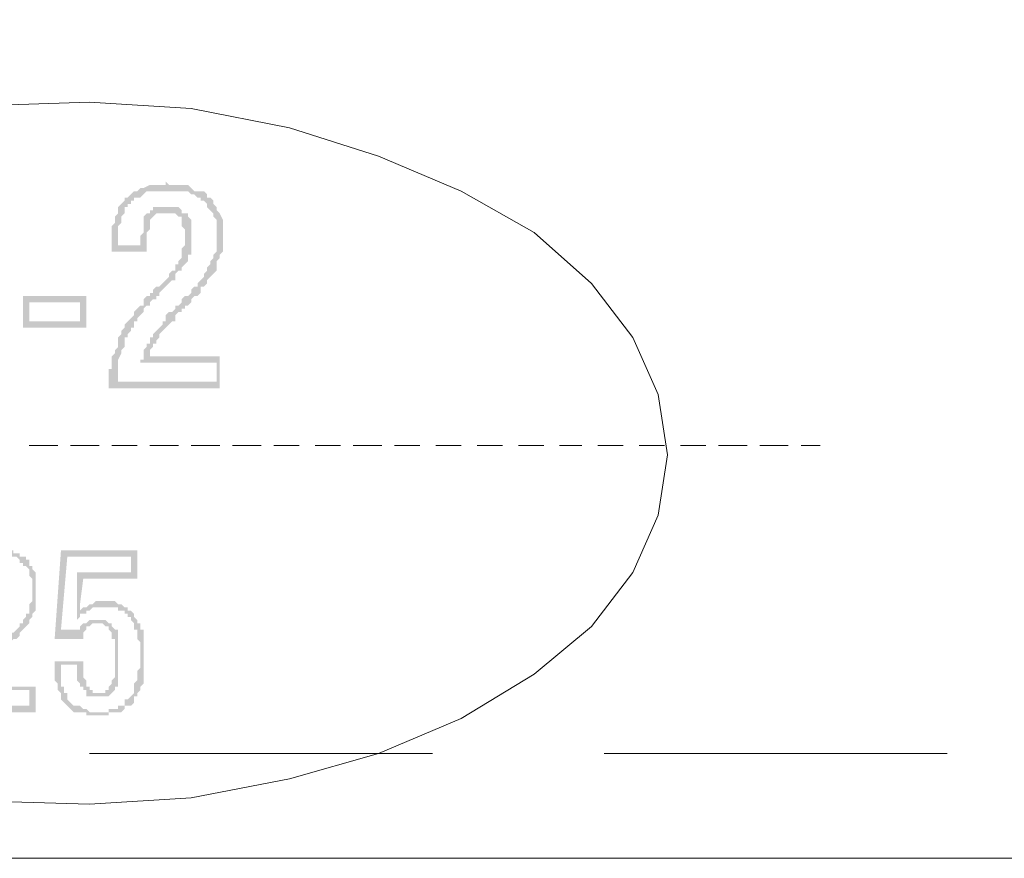
# Model space of a CAD drawing. Units: inches. Extents: x 0 to 433, y 0 to 306.
# Drawn here: x 146 to 155, y 20 to 28 of the extents above; entities that cross this region are included whole.
import ezdxf

# ---------------------------------------------------------------- set-up
doc = ezdxf.new("R2010")
doc.units = ezdxf.units.IN
doc.header["$MEASUREMENT"] = 0
doc.layers.add('H', color=7, linetype='CONTINUOUS', lineweight=100)
doc.layers.add('P', color=250, linetype='CONTINUOUS', lineweight=100)

msp = doc.modelspace()

# ---------------------------------------------------------------- hatches: boundary and pattern name
at = {"layer": 'H', "linetype": 'Continuous', "lineweight": 5}
for points in [[(147.0606, 25.0909), (147.0606, 25.1212), (147.0909, 25.1212), (147.0909, 25.1515), (147.0909, 25.1818), (147.0909, 25.2121), (147.1212, 25.2424), (147.1212, 25.2727), (147.1515, 25.2727), (147.1515, 25.303), (147.1515, 25.3333), (147.1818, 25.3333), (147.1818, 25.3636), (147.2121, 25.3939), (147.2424, 25.4242), (147.2727, 25.4545), (147.2727, 25.4848), (147.303, 25.4848), (147.303, 25.5455), (147.3333, 25.5758), (147.3636, 25.5758), (147.3939, 25.6061), (147.3939, 25.6364), (147.4242, 25.6364), (147.4545, 25.6667), (147.4545, 25.697), (147.4848, 25.7273), (147.5152, 25.7273), (147.5455, 25.7576), (147.5455, 25.7879), (147.5758, 25.8182), (147.6061, 25.8182), (147.6061, 25.8485), (147.6364, 25.8788), (147.6667, 25.9091), (147.6667, 25.9394), (147.697, 25.9697), (147.697, 26), (147.7273, 26.0303), (147.7273, 26.0606), (147.7576, 26.0909), (147.7576, 26.1212), (147.7879, 26.1515), (147.7879, 26.1818), (147.7879, 26.2121), (147.7879, 26.2424), (147.7879, 26.2727), (147.7879, 26.303), (147.7879, 26.3333), (147.7879, 26.3636), (147.7879, 26.3939), (147.7879, 26.4242), (147.7879, 26.4545), (147.7576, 26.4848), (147.7576, 26.5152), (147.7273, 26.5455), (147.697, 26.5758), (147.697, 26.6061), (147.6667, 26.6364), (147.6364, 26.6364), (147.6364, 26.6667), (147.6061, 26.6667), (147.5758, 26.697), (147.5455, 26.697), (147.5152, 26.7273), (147.4848, 26.7273), (147.4545, 26.7273), (147.4242, 26.7273), (147.3939, 26.7273), (147.3636, 26.7273), (147.303, 26.7273), (147.2424, 26.7273), (147.2121, 26.7273), (147.1515, 26.7273), (147.1212, 26.7273), (147.0909, 26.697), (147.0606, 26.6667), (147.0303, 26.6667), (147, 26.6667), (147, 26.6364), (146.9697, 26.6364), (146.9697, 26.6061), (146.9394, 26.6061), (146.9394, 26.5758), (146.9091, 26.5758), (146.9091, 26.5455), (146.9091, 26.5152), (146.8788, 26.4848), (146.8788, 26.4545), (146.8788, 26.4242), (146.8485, 26.3939), (146.8485, 26.3636), (146.8485, 26.3333), (146.8485, 26.303), (146.8485, 26.2727), (146.8485, 26.2424), (146.8485, 26.2121), (147.0606, 26.2121), (147.0606, 26.2424), (147.0606, 26.2727), (147.0606, 26.303), (147.0909, 26.3333), (147.0909, 26.3636), (147.0909, 26.3939), (147.0909, 26.4242), (147.0909, 26.4545), (147.0909, 26.4848), (147.1212, 26.5152), (147.1515, 26.5152), (147.1515, 26.5455), (147.1818, 26.5455), (147.1818, 26.5758), (147.2121, 26.5758), (147.2424, 26.5758), (147.2727, 26.5758), (147.303, 26.5758), (147.3333, 26.5758), (147.3636, 26.5758), (147.3939, 26.5758), (147.4242, 26.5758), (147.4545, 26.5455), (147.4545, 26.5152), (147.4848, 26.5152), (147.5152, 26.5152), (147.5152, 26.4848), (147.5455, 26.4545), (147.5455, 26.4242), (147.5455, 26.3939), (147.5455, 26.3636), (147.5455, 26.3333), (147.5455, 26.303), (147.5455, 26.2727), (147.5455, 26.2424), (147.5455, 26.2121), (147.5455, 26.1818), (147.5455, 26.1515), (147.5455, 26.1212), (147.5152, 26.1212), (147.5152, 26.0909), (147.5152, 26.0606), (147.4848, 26.0303), (147.4545, 26), (147.4545, 25.9697), (147.4242, 25.9697), (147.3939, 25.9394), (147.3939, 25.9091), (147.3939, 25.8788), (147.3636, 25.8788), (147.3333, 25.8485), (147.303, 25.8182), (147.2727, 25.7879), (147.2424, 25.7576), (147.2424, 25.7273), (147.2121, 25.7273), (147.2121, 25.697), (147.1818, 25.697), (147.1515, 25.6667), (147.1515, 25.6364), (147.1212, 25.6364), (147.0909, 25.6061), (147.0909, 25.5758), (147.0606, 25.5455), (147.0303, 25.5152), (147.0303, 25.4848), (147, 25.4848), (147, 25.4545), (147, 25.4242), (146.9697, 25.4242), (146.9697, 25.3939), (146.9394, 25.3636), (146.9394, 25.3333), (146.9091, 25.3333), (146.9091, 25.303), (146.9091, 25.2727), (146.9091, 25.2424), (146.8788, 25.2121), (146.8788, 25.1818), (146.8485, 25.1212), (146.8485, 25.0909), (146.8485, 25.0606), (146.8485, 25.0303), (146.8485, 25), (146.8485, 24.9697), (146.8485, 24.9394), (146.8485, 24.9091), (147.7879, 24.9091), (147.7879, 25.0909), (147.0606, 25.0909), (147.1515, 25.1515), (147.8182, 25.1515), (147.8182, 24.8485), (146.7576, 24.8485), (146.7576, 24.8788), (146.7576, 24.9091), (146.7576, 24.9394), (146.7576, 24.9697), (146.7576, 25), (146.7576, 25.0303), (146.7879, 25.0303), (146.7879, 25.0606), (146.7879, 25.0909), (146.7879, 25.1515), (146.8182, 25.1818), (146.8182, 25.2121), (146.8485, 25.2424), (146.8485, 25.2727), (146.8485, 25.303), (146.8485, 25.3333), (146.8788, 25.3636), (146.8788, 25.3939), (146.9091, 25.4242), (146.9091, 25.4545), (146.9394, 25.4848), (146.9697, 25.5152), (147, 25.5455), (147, 25.5758), (147.0303, 25.6061), (147.0606, 25.6364), (147.0909, 25.6364), (147.0909, 25.6667), (147.0909, 25.697), (147.1212, 25.7273), (147.1515, 25.7273), (147.1515, 25.7576), (147.1818, 25.7576), (147.1818, 25.7879), (147.2121, 25.8182), (147.2424, 25.8182), (147.2727, 25.8485), (147.303, 25.8788), (147.3333, 25.9091), (147.3333, 25.9394), (147.3636, 25.9697), (147.3939, 25.9697), (147.3939, 26), (147.3939, 26.0303), (147.4242, 26.0303), (147.4242, 26.0606), (147.4545, 26.0909), (147.4545, 26.1212), (147.4545, 26.1515), (147.4545, 26.1818), (147.4848, 26.2121), (147.4848, 26.2424), (147.4848, 26.2727), (147.4848, 26.3333), (147.4848, 26.3636), (147.4545, 26.3939), (147.4545, 26.4242), (147.4545, 26.4545), (147.4545, 26.4848), (147.4242, 26.4848), (147.3939, 26.5152), (147.3636, 26.5152), (147.3333, 26.5152), (147.303, 26.5152), (147.2727, 26.5152), (147.2424, 26.5152), (147.2121, 26.5152), (147.1818, 26.4848), (147.1515, 26.4545), (147.1515, 26.4242), (147.1515, 26.3939), (147.1515, 26.3636), (147.1212, 26.3333), (147.1212, 26.303), (147.1212, 26.2727), (147.1212, 26.2424), (147.1212, 26.2121), (147.1212, 26.1818), (147.1212, 26.1515), (146.7879, 26.1515), (146.7879, 26.1818), (146.7879, 26.2424), (146.7879, 26.2727), (146.7879, 26.303), (146.7879, 26.3333), (146.7879, 26.3636), (146.7879, 26.3939), (146.8182, 26.4242), (146.8182, 26.4545), (146.8182, 26.4848), (146.8485, 26.5152), (146.8485, 26.5455), (146.8485, 26.5758), (146.8788, 26.6061), (146.9091, 26.6364), (146.9091, 26.6667), (146.9394, 26.6667), (146.9697, 26.697), (147, 26.7273), (147.0303, 26.7273), (147.0606, 26.7576), (147.0909, 26.7576), (147.1515, 26.7879), (147.1818, 26.7879), (147.2121, 26.7879), (147.2424, 26.7879), (147.2727, 26.7879), (147.303, 26.7879), (147.303, 26.8182), (147.3333, 26.7879), (147.3939, 26.7879), (147.4242, 26.7879), (147.4545, 26.7879), (147.4848, 26.7879), (147.5152, 26.7879), (147.5455, 26.7576), (147.5758, 26.7273), (147.6061, 26.7273), (147.6364, 26.7273), (147.6667, 26.7273), (147.697, 26.697), (147.697, 26.6667), (147.7273, 26.6667), (147.7576, 26.6364), (147.7576, 26.6061), (147.7879, 26.5758), (147.7879, 26.5455), (147.8182, 26.5152), (147.8485, 26.4545), (147.8485, 26.4242), (147.8485, 26.3939), (147.8485, 26.3636), (147.8485, 26.3333), (147.8485, 26.303), (147.8485, 26.2727), (147.8485, 26.2424), (147.8485, 26.2121), (147.8485, 26.1818), (147.8485, 26.1515), (147.8182, 26.1212), (147.8182, 26.0909), (147.7879, 26.0606), (147.7879, 26.0303), (147.7879, 25.9697), (147.7576, 25.9394), (147.7273, 25.9091), (147.697, 25.8788), (147.697, 25.8485), (147.6667, 25.8182), (147.6364, 25.8182), (147.6364, 25.7879), (147.6364, 25.7576), (147.6061, 25.7273), (147.5758, 25.7273), (147.5455, 25.697), (147.5455, 25.6667), (147.5152, 25.6364), (147.4848, 25.6364), (147.4848, 25.6061), (147.4545, 25.6061), (147.4545, 25.5758), (147.4242, 25.5758), (147.3939, 25.5455), (147.3939, 25.4848), (147.3636, 25.4848), (147.3333, 25.4545), (147.303, 25.4242), (147.2727, 25.3939), (147.2424, 25.3636), (147.2424, 25.3333), (147.2121, 25.303), (147.2121, 25.2727), (147.1818, 25.2727), (147.1818, 25.2424), (147.1515, 25.2121), (147.1515, 25.1818), (147.1515, 25.1515)], [(146, 25.6667), (146, 25.4848), (146.4848, 25.4848), (146.4848, 25.6667), (146, 25.6667), (145.9394, 25.7273), (146.5455, 25.7273), (146.5455, 25.4242), (145.9394, 25.4242), (145.9394, 25.7273)], [(145.4545, 21.9697), (145.4545, 22), (145.4545, 22.0303), (145.4848, 22.0606), (145.5152, 22.0909), (145.5152, 22.1212), (145.5152, 22.1515), (145.5455, 22.1515), (145.5455, 22.1818), (145.5758, 22.1818), (145.5758, 22.2121), (145.6061, 22.2121), (145.6061, 22.2424), (145.6061, 22.2727), (145.6364, 22.303), (145.6667, 22.303), (145.6667, 22.3333), (145.697, 22.3333), (145.697, 22.3636), (145.7273, 22.3636), (145.7576, 22.3939), (145.7576, 22.4242), (145.7879, 22.4545), (145.8182, 22.4545), (145.8182, 22.4848), (145.8182, 22.5152), (145.8485, 22.5152), (145.8788, 22.5455), (145.9091, 22.5758), (145.9091, 22.6061), (145.9394, 22.6061), (145.9394, 22.6364), (145.9697, 22.6667), (145.9697, 22.697), (146, 22.697), (146, 22.7273), (146, 22.7576), (146, 22.7879), (146.0303, 22.8182), (146.0303, 22.8485), (146.0303, 22.8788), (146.0303, 22.9091), (146.0303, 22.9394), (146.0303, 22.9697), (146.0303, 23), (146.0303, 23.0303), (146, 23.0606), (146, 23.0909), (146, 23.1212), (145.9697, 23.1515), (145.9394, 23.1515), (145.9394, 23.1818), (145.9091, 23.1818), (145.9091, 23.2121), (145.8788, 23.2424), (145.8485, 23.2424), (145.8182, 23.2424), (145.7879, 23.2424), (145.7576, 23.2424), (145.7273, 23.2727), (145.697, 23.2727), (145.6667, 23.2727), (145.6364, 23.2727), (145.6061, 23.2727), (145.5758, 23.2727), (145.5455, 23.2424), (145.5152, 23.2424), (145.4848, 23.2424), (145.4545, 23.2424), (145.4242, 23.2424), (145.4242, 23.2121), (145.3939, 23.2121), (145.3939, 23.1818), (145.3636, 23.1818), (145.3636, 23.1515), (145.3333, 23.1515), (145.3333, 23.1212), (145.3333, 23.0909), (145.303, 23.0909), (145.303, 23.0606), (145.303, 23.0303), (145.2727, 23), (145.2727, 22.9697), (145.2727, 22.9394), (145.2727, 22.9091), (145.2727, 22.8788), (145.2727, 22.8485), (145.4545, 22.8485), (145.4545, 22.8788), (145.4545, 22.9091), (145.4545, 22.9394), (145.4545, 22.9697), (145.4545, 23), (145.4545, 23.0303), (145.4848, 23.0303), (145.4848, 23.0606), (145.4848, 23.0909), (145.5152, 23.0909), (145.5455, 23.1212), (145.5758, 23.1515), (145.6061, 23.1515), (145.6364, 23.1515), (145.6667, 23.1515), (145.697, 23.1515), (145.7273, 23.1515), (145.7576, 23.1212), (145.7576, 23.0909), (145.7879, 23.0909), (145.8182, 23.0909), (145.8182, 23.0606), (145.8182, 23.0303), (145.8182, 23), (145.8182, 22.9697), (145.8182, 22.9394), (145.8182, 22.9091), (145.8182, 22.8788), (145.8182, 22.8485), (145.8182, 22.8182), (145.8182, 22.7879), (145.8182, 22.7576), (145.8182, 22.7273), (145.7879, 22.7273), (145.7879, 22.697), (145.7576, 22.697), (145.7576, 22.6667), (145.7576, 22.6364), (145.7273, 22.6061), (145.697, 22.6061), (145.697, 22.5758), (145.6667, 22.5758), (145.6667, 22.5455), (145.6364, 22.5152), (145.6061, 22.4848), (145.5758, 22.4545), (145.5455, 22.4545), (145.5152, 22.4242), (145.5152, 22.3939), (145.4848, 22.3636), (145.4545, 22.3333), (145.4545, 22.303), (145.4242, 22.2727), (145.4242, 22.2424), (145.3939, 22.2424), (145.3939, 22.2121), (145.3636, 22.2121), (145.3636, 22.1818), (145.3636, 22.1515), (145.3333, 22.1212), (145.3333, 22.0909), (145.303, 22.0606), (145.303, 22.0303), (145.2727, 22), (145.2727, 21.9697), (145.2727, 21.9394), (145.2727, 21.9091), (145.2727, 21.8788), (145.2727, 21.8485), (145.2727, 21.8182), (146, 21.8182), (146, 21.9697), (145.4545, 21.9697), (145.5152, 22), (146.0606, 22), (146.0606, 21.7576), (145.2121, 21.7576), (145.2121, 21.7879), (145.2121, 21.8182), (145.2121, 21.8485), (145.2121, 21.8788), (145.2121, 21.9091), (145.2121, 21.9394), (145.2424, 21.9697), (145.2424, 22), (145.2424, 22.0303), (145.2727, 22.0606), (145.2727, 22.0909), (145.2727, 22.1212), (145.2727, 22.1515), (145.303, 22.1515), (145.303, 22.1818), (145.303, 22.2121), (145.3333, 22.2121), (145.3636, 22.2424), (145.3636, 22.2727), (145.3636, 22.303), (145.3939, 22.303), (145.3939, 22.3333), (145.4242, 22.3636), (145.4545, 22.3636), (145.4545, 22.3939), (145.4545, 22.4242), (145.4848, 22.4545), (145.5152, 22.4545), (145.5152, 22.4848), (145.5455, 22.4848), (145.5455, 22.5152), (145.5758, 22.5455), (145.6061, 22.5455), (145.6364, 22.5758), (145.6364, 22.6061), (145.6667, 22.6061), (145.6667, 22.6364), (145.697, 22.6667), (145.7273, 22.697), (145.7576, 22.7273), (145.7576, 22.7576), (145.7576, 22.7879), (145.7576, 22.8182), (145.7879, 22.8485), (145.7879, 22.8788), (145.7879, 22.9091), (145.7879, 22.9697), (145.7879, 23), (145.7576, 23), (145.7576, 23.0303), (145.7576, 23.0606), (145.7576, 23.0909), (145.7273, 23.0909), (145.697, 23.0909), (145.6667, 23.0909), (145.6364, 23.0909), (145.6061, 23.0909), (145.5758, 23.0909), (145.5455, 23.0909), (145.5455, 23.0606), (145.5152, 23.0606), (145.5152, 23.0303), (145.5152, 23), (145.5152, 22.9697), (145.5152, 22.9394), (145.5152, 22.9091), (145.5152, 22.8788), (145.5152, 22.8485), (145.5152, 22.8182), (145.5152, 22.7879), (145.2121, 22.7879), (145.2121, 22.8485), (145.2121, 22.9091), (145.2424, 22.9394), (145.2424, 22.9697), (145.2424, 23), (145.2424, 23.0303), (145.2424, 23.0606), (145.2727, 23.0606), (145.2727, 23.0909), (145.2727, 23.1212), (145.2727, 23.1515), (145.303, 23.1515), (145.303, 23.1818), (145.3333, 23.1818), (145.3333, 23.2121), (145.3636, 23.2121), (145.3636, 23.2424), (145.3939, 23.2424), (145.4242, 23.2727), (145.4545, 23.2727), (145.4545, 23.303), (145.4848, 23.303), (145.5152, 23.303), (145.5455, 23.303), (145.5758, 23.303), (145.6061, 23.303), (145.6364, 23.303), (145.6667, 23.303), (145.697, 23.303), (145.7273, 23.303), (145.7576, 23.303), (145.7879, 23.303), (145.8182, 23.303), (145.8485, 23.303), (145.8485, 23.2727), (145.8788, 23.2727), (145.9091, 23.2727), (145.9091, 23.2424), (145.9394, 23.2424), (145.9697, 23.2424), (145.9697, 23.2121), (146, 23.2121), (146, 23.1818), (146, 23.1515), (146.0303, 23.1515), (146.0303, 23.1212), (146.0606, 23.0909), (146.0606, 23.0606), (146.0606, 23.0303), (146.0606, 23), (146.0606, 22.9697), (146.0606, 22.9394), (146.0606, 22.9091), (146.0606, 22.8788), (146.0606, 22.8485), (146.0606, 22.8182), (146.0606, 22.7879), (146.0606, 22.7576), (146.0606, 22.7273), (146.0303, 22.697), (146.0303, 22.6667), (146, 22.6364), (146, 22.6061), (145.9697, 22.5758), (145.9394, 22.5455), (145.9091, 22.5152), (145.9091, 22.4848), (145.8788, 22.4545), (145.8485, 22.4545), (145.8182, 22.4242), (145.8182, 22.3939), (145.7879, 22.3636), (145.7576, 22.3636), (145.7576, 22.3333), (145.7273, 22.303), (145.697, 22.303), (145.6667, 22.2727), (145.6667, 22.2424), (145.6667, 22.2121), (145.6364, 22.2121), (145.6061, 22.1818), (145.6061, 22.1515), (145.5758, 22.1212), (145.5758, 22.0909), (145.5455, 22.0909), (145.5455, 22.0606), (145.5152, 22.0606), (145.5152, 22.0303), (145.5152, 22)]]:
    msp.add_hatch(color=0, dxfattribs=at).paths.add_polyline_path(points)
h = msp.add_hatch(color=0, dxfattribs=at)
edge = h.paths.add_edge_path()
edge.add_line((146.3636, 23.2424), (146.303, 22.5455))
edge.add_line((146.303, 22.5455), (146.4545, 22.5455))
edge.add_line((146.4545, 22.5455), (146.4848, 22.5455))
edge.add_line((146.4848, 22.5455), (146.4848, 22.5758))
edge.add_line((146.4848, 22.5758), (146.5152, 22.6061))
edge.add_line((146.5152, 22.6061), (146.5455, 22.6061))
edge.add_line((146.5455, 22.6061), (146.5758, 22.6364))
edge.add_line((146.5758, 22.6364), (146.6061, 22.6364))
edge.add_line((146.6061, 22.6364), (146.6364, 22.6364))
edge.add_line((146.6364, 22.6364), (146.6667, 22.6364))
edge.add_line((146.6667, 22.6364), (146.697, 22.6364))
edge.add_line((146.697, 22.6364), (146.7273, 22.6364))
edge.add_line((146.7273, 22.6364), (146.7576, 22.6061))
edge.add_line((146.7576, 22.6061), (146.7879, 22.6061))
edge.add_line((146.7879, 22.6061), (146.7879, 22.5758))
edge.add_line((146.7879, 22.5758), (146.8182, 22.5455))
edge.add_line((146.8182, 22.5455), (146.8485, 22.5455))
edge.add_line((146.8485, 22.5455), (146.8485, 22.5152))
edge.add_line((146.8485, 22.5152), (146.8485, 22.4848))
edge.add_line((146.8485, 22.4848), (146.8485, 22.4545))
edge.add_line((146.8485, 22.4545), (146.8485, 22.4242))
edge.add_line((146.8485, 22.4242), (146.8485, 22.3939))
edge.add_line((146.8485, 22.3939), (146.8485, 22.3636))
edge.add_line((146.8485, 22.3636), (146.8485, 22.3333))
edge.add_line((146.8485, 22.3333), (146.8485, 22.303))
edge.add_line((146.8485, 22.303), (146.8485, 22.2727))
edge.add_line((146.8485, 22.2727), (146.8485, 22.2121))
edge.add_line((146.8485, 22.2121), (146.8485, 22.1818))
edge.add_line((146.8485, 22.1818), (146.8485, 22.1515))
edge.add_line((146.8485, 22.1515), (146.8485, 22.1212))
edge.add_line((146.8485, 22.1212), (146.8485, 22.0909))
edge.add_line((146.8485, 22.0909), (146.8485, 22.0606))
edge.add_line((146.8485, 22.0606), (146.8485, 22.0303))
edge.add_line((146.8485, 22.0303), (146.8485, 22))
edge.add_line((146.8485, 22), (146.8182, 22))
edge.add_line((146.8182, 22), (146.8182, 21.9697))
edge.add_line((146.8182, 21.9697), (146.7879, 21.9394))
edge.add_line((146.7879, 21.9394), (146.7576, 21.9091))
edge.add_line((146.7576, 21.9091), (146.7273, 21.9091))
edge.add_line((146.7273, 21.9091), (146.697, 21.9091))
edge.add_line((146.697, 21.9091), (146.6667, 21.9091))
edge.add_line((146.6667, 21.9091), (146.6364, 21.9091))
edge.add_line((146.6364, 21.9091), (146.6061, 21.9091))
edge.add_line((146.6061, 21.9091), (146.5758, 21.9091))
edge.add_line((146.5758, 21.9091), (146.5455, 21.9091))
edge.add_line((146.5455, 21.9091), (146.5455, 21.9394))
edge.add_line((146.5455, 21.9394), (146.5455, 21.9697))
edge.add_line((146.5455, 21.9697), (146.5152, 21.9697))
edge.add_line((146.5152, 21.9697), (146.5152, 22))
edge.add_line((146.5152, 22), (146.4848, 22))
edge.add_line((146.4848, 22), (146.4848, 22.0303))
edge.add_line((146.4848, 22.0303), (146.4545, 22.0606))
edge.add_line((146.4545, 22.0606), (146.4545, 22.0909))
edge.add_line((146.4545, 22.0909), (146.4545, 22.1212))
edge.add_line((146.4545, 22.1212), (146.4545, 22.1515))
edge.add_line((146.4545, 22.1515), (146.4545, 22.1818))
edge.add_line((146.4545, 22.1818), (146.4545, 22.2121))
edge.add_line((146.4545, 22.2121), (146.303, 22.2121))
edge.add_line((146.303, 22.2121), (146.303, 22.1818))
edge.add_line((146.303, 22.1818), (146.303, 22.1515))
edge.add_line((146.303, 22.1515), (146.303, 22.0909))
edge.add_line((146.303, 22.0909), (146.303, 22.0606))
edge.add_line((146.303, 22.0606), (146.303, 22.0303))
edge.add_line((146.303, 22.0303), (146.303, 22))
edge.add_line((146.303, 22), (146.3333, 22))
edge.add_line((146.3333, 22), (146.3333, 21.9697))
edge.add_line((146.3333, 21.9697), (146.3333, 21.9394))
edge.add_line((146.3333, 21.9394), (146.3636, 21.9394))
edge.add_line((146.3636, 21.9394), (146.3636, 21.9091))
edge.add_line((146.3636, 21.9091), (146.3636, 21.8788))
edge.add_line((146.3636, 21.8788), (146.3939, 21.8485))
edge.add_line((146.3939, 21.8485), (146.4242, 21.8182))
edge.add_line((146.4242, 21.8182), (146.4545, 21.8182))
edge.add_line((146.4545, 21.8182), (146.4848, 21.8182))
edge.add_line((146.4848, 21.8182), (146.5152, 21.7879))
edge.add_line((146.5152, 21.7879), (146.5455, 21.7879))
edge.add_line((146.5455, 21.7879), (146.5758, 21.7576))
edge.add_line((146.5758, 21.7576), (146.6061, 21.7576))
edge.add_line((146.6061, 21.7576), (146.6667, 21.7576))
edge.add_line((146.6667, 21.7576), (146.697, 21.7576))
edge.add_line((146.697, 21.7576), (146.7273, 21.7576))
edge.add_line((146.7273, 21.7576), (146.7576, 21.7576))
edge.add_line((146.7576, 21.7576), (146.7576, 21.7879))
edge.add_line((146.7576, 21.7879), (146.7879, 21.7879))
edge.add_line((146.7879, 21.7879), (146.8182, 21.7879))
edge.add_line((146.8182, 21.7879), (146.8485, 21.7879))
edge.add_line((146.8485, 21.7879), (146.8485, 21.8182))
edge.add_line((146.8485, 21.8182), (146.8788, 21.8182))
edge.add_line((146.8788, 21.8182), (146.9091, 21.8182))
edge.add_line((146.9091, 21.8182), (146.9091, 21.8485))
edge.add_line((146.9091, 21.8485), (146.9091, 21.8788))
edge.add_line((146.9091, 21.8788), (146.9394, 21.8788))
edge.add_line((146.9394, 21.8788), (146.9697, 21.9091))
edge.add_line((146.9697, 21.9091), (147, 21.9394))
edge.add_line((147, 21.9394), (147, 21.9697))
edge.add_line((147, 21.9697), (147, 22))
edge.add_line((147, 22), (147, 22.0303))
edge.add_line((147, 22.0303), (147.0303, 22.0606))
edge.add_line((147.0303, 22.0606), (147.0303, 22.0909))
edge.add_line((147.0303, 22.0909), (147.0303, 22.1212))
edge.add_line((147.0303, 22.1212), (147.0303, 22.1515))
edge.add_line((147.0303, 22.1515), (147.0606, 22.1818))
edge.add_line((147.0606, 22.1818), (147.0606, 22.2121))
edge.add_line((147.0606, 22.2121), (147.0606, 22.2424))
edge.add_line((147.0606, 22.2424), (147.0606, 22.2727))
edge.add_line((147.0606, 22.2727), (147.0606, 22.303))
edge.add_line((147.0606, 22.303), (147.0606, 22.3333))
edge.add_line((147.0606, 22.3333), (147.0606, 22.3636))
edge.add_line((147.0606, 22.3636), (147.0606, 22.3939))
edge.add_line((147.0606, 22.3939), (147.0606, 22.4242))
edge.add_line((147.0606, 22.4242), (147.0303, 22.4545))
edge.add_line((147.0303, 22.4545), (147.0303, 22.4848))
edge.add_line((147.0303, 22.4848), (147.0303, 22.5152))
edge.add_line((147.0303, 22.5152), (147.0303, 22.5455))
edge.add_line((147.0303, 22.5455), (147, 22.5455))
edge.add_line((147, 22.5455), (147, 22.5758))
edge.add_line((147, 22.5758), (147, 22.6061))
edge.add_line((147, 22.6061), (146.9697, 22.6364))
edge.add_line((146.9697, 22.6364), (146.9697, 22.6667))
edge.add_line((146.9697, 22.6667), (146.9394, 22.6667))
edge.add_line((146.9394, 22.6667), (146.9394, 22.697))
edge.add_line((146.9394, 22.697), (146.9091, 22.697))
edge.add_line((146.9091, 22.697), (146.9091, 22.7273))
edge.add_line((146.9091, 22.7273), (146.8788, 22.7273))
edge.add_line((146.8788, 22.7273), (146.8485, 22.7273))
edge.add_line((146.8485, 22.7273), (146.8485, 22.7576))
edge.add_line((146.8485, 22.7576), (146.8182, 22.7576))
edge.add_line((146.8182, 22.7576), (146.7879, 22.7576))
edge.add_line((146.7879, 22.7576), (146.7576, 22.7576))
edge.add_line((146.7576, 22.7576), (146.7273, 22.7576))
edge.add_line((146.7273, 22.7576), (146.697, 22.7576))
edge.add_line((146.697, 22.7576), (146.6667, 22.7576))
edge.add_line((146.6667, 22.7576), (146.6364, 22.7576))
edge.add_line((146.6364, 22.7576), (146.6061, 22.7576))
edge.add_line((146.6061, 22.7576), (146.5758, 22.7273))
edge.add_line((146.5758, 22.7273), (146.5455, 22.7273))
edge.add_line((146.5455, 22.7273), (146.5455, 22.697))
edge.add_line((146.5455, 22.697), (146.5152, 22.697))
edge.add_line((146.5152, 22.697), (146.4848, 22.697))
edge.add_line((146.4848, 22.697), (146.4848, 22.6667))
edge.add_line((146.4848, 22.6667), (146.4545, 22.6364))
edge.add_line((146.4545, 22.6364), (146.4545, 22.6061))
edge.add_line((146.4545, 22.6061), (146.4545, 23.0909))
edge.add_line((146.4545, 23.0909), (146.9697, 23.0909))
edge.add_line((146.9697, 23.0909), (146.9697, 23.2424))
edge.add_line((146.9697, 23.2424), (146.3636, 23.2424))
edge.add_line((146.3636, 23.2424), (146.303, 23.303))
edge.add_line((146.303, 23.303), (147.0303, 23.303))
edge.add_line((147.0303, 23.303), (147.0303, 23.0303))
edge.add_line((147.0303, 23.0303), (146.5152, 23.0303))
edge.add_line((146.5152, 23.0303), (146.4848, 22.7879))
edge.add_line((146.4848, 22.7879), (146.4848, 22.7576))
edge.add_line((146.4848, 22.7576), (146.4848, 22.697))
edge.add_line((146.4848, 22.697), (146.4848, 22.7273))
edge.add_line((146.4848, 22.7273), (146.5152, 22.7576))
edge.add_line((146.5152, 22.7576), (146.5455, 22.7576))
edge.add_line((146.5455, 22.7576), (146.5758, 22.7879))
edge.add_line((146.5758, 22.7879), (146.6061, 22.7879))
edge.add_line((146.6061, 22.7879), (146.6364, 22.8182))
edge.add_line((146.6364, 22.8182), (146.6667, 22.8182))
edge.add_line((146.6667, 22.8182), (146.697, 22.8182))
edge.add_line((146.697, 22.8182), (146.7273, 22.8182))
edge.add_line((146.7273, 22.8182), (146.7576, 22.8182))
edge.add_line((146.7576, 22.8182), (146.7879, 22.8182))
edge.add_line((146.7879, 22.8182), (146.8182, 22.8182))
edge.add_line((146.8182, 22.8182), (146.8485, 22.7879))
edge.add_line((146.8485, 22.7879), (146.8788, 22.7879))
edge.add_line((146.8788, 22.7879), (146.9091, 22.7576))
edge.add_line((146.9091, 22.7576), (146.9394, 22.7576))
edge.add_line((146.9394, 22.7576), (146.9394, 22.7273))
edge.add_line((146.9394, 22.7273), (146.9697, 22.7273))
edge.add_line((146.9697, 22.7273), (147, 22.697))
edge.add_line((147, 22.697), (147, 22.6667))
edge.add_line((147, 22.6667), (147.0303, 22.6364))
edge.add_line((147.0303, 22.6364), (147.0303, 22.6061))
edge.add_line((147.0303, 22.6061), (147.0606, 22.6061))
edge.add_line((147.0606, 22.6061), (147.0606, 22.5758))
edge.add_line((147.0606, 22.5758), (147.0606, 22.5455))
edge.add_line((147.0606, 22.5455), (147.0909, 22.5455))
edge.add_line((147.0909, 22.5455), (147.0909, 22.5152))
edge.add_line((147.0909, 22.5152), (147.0909, 22.4848))
edge.add_line((147.0909, 22.4848), (147.0909, 22.4545))
edge.add_line((147.0909, 22.4545), (147.0909, 22.4242))
edge.add_line((147.0909, 22.4242), (147.0909, 22.3939))
edge.add_line((147.0909, 22.3939), (147.0909, 22.3636))
edge.add_line((147.0909, 22.3636), (147.0909, 22.3333))
edge.add_line((147.0909, 22.3333), (147.0909, 22.303))
edge.add_line((147.0909, 22.303), (147.0909, 22.2727))
edge.add_line((147.0909, 22.2727), (147.0909, 22.2424))
edge.add_line((147.0909, 22.2424), (147.0909, 22.2121))
edge.add_line((147.0909, 22.2121), (147.0909, 22.1818))
edge.add_line((147.0909, 22.1818), (147.0909, 22.1515))
edge.add_line((147.0909, 22.1515), (147.0909, 22.1212))
edge.add_line((147.0909, 22.1212), (147.0909, 22.0909))
edge.add_line((147.0909, 22.0909), (147.0909, 22.0606))
edge.add_line((147.0909, 22.0606), (147.0909, 22.0303))
edge.add_line((147.0909, 22.0303), (147.0606, 22))
edge.add_line((147.0606, 22), (147.0606, 21.9697))
edge.add_line((147.0606, 21.9697), (147.0303, 21.9394))
edge.add_line((147.0303, 21.9394), (147.0303, 21.9091))
edge.add_line((147.0303, 21.9091), (147, 21.9091))
edge.add_line((147, 21.9091), (147, 21.8788))
edge.add_line((147, 21.8788), (147, 21.8485))
edge.add_line((147, 21.8485), (146.9697, 21.8182))
edge.add_line((146.9697, 21.8182), (146.9394, 21.8182))
edge.add_line((146.9394, 21.8182), (146.9091, 21.8182))
edge.add_line((146.9091, 21.8182), (146.9091, 21.7879))
edge.add_line((146.9091, 21.7879), (146.8788, 21.7576))
edge.add_line((146.8788, 21.7576), (146.8485, 21.7576))
edge.add_line((146.8485, 21.7576), (146.8182, 21.7576))
edge.add_line((146.8182, 21.7576), (146.7879, 21.7576))
edge.add_line((146.7879, 21.7576), (146.7576, 21.7576))
edge.add_line((146.7576, 21.7576), (146.7576, 21.7273))
edge.add_line((146.7576, 21.7273), (146.7273, 21.7273))
edge.add_line((146.7273, 21.7273), (146.697, 21.7273))
edge.add_line((146.697, 21.7273), (146.6667, 21.7273))
edge.add_line((146.6667, 21.7273), (146.6364, 21.7273))
edge.add_line((146.6364, 21.7273), (146.6061, 21.7273))
edge.add_line((146.6061, 21.7273), (146.5758, 21.7273))
edge.add_line((146.5758, 21.7273), (146.5455, 21.7273))
edge.add_line((146.5455, 21.7273), (146.5455, 21.7576))
edge.add_line((146.5455, 21.7576), (146.5152, 21.7576))
edge.add_line((146.5152, 21.7576), (146.4848, 21.7576))
edge.add_line((146.4848, 21.7576), (146.4545, 21.7576))
edge.add_line((146.4545, 21.7576), (146.4242, 21.7576))
edge.add_line((146.4242, 21.7576), (146.3939, 21.7879))
edge.add_line((146.3939, 21.7879), (146.3636, 21.8182))
edge.add_line((146.3636, 21.8182), (146.3333, 21.8485))
edge.add_line((146.3333, 21.8485), (146.303, 21.8788))
edge.add_line((146.303, 21.8788), (146.303, 21.9091))
edge.add_line((146.303, 21.9091), (146.303, 21.9394))
edge.add_line((146.303, 21.9394), (146.2727, 21.9697))
edge.add_line((146.2727, 21.9697), (146.2727, 22))
edge.add_line((146.2727, 22), (146.2727, 22.0303))
edge.add_line((146.2727, 22.0303), (146.2424, 22.0606))
edge.add_line((146.2424, 22.0606), (146.2424, 22.0909))
edge.add_line((146.2424, 22.0909), (146.2424, 22.1212))
edge.add_line((146.2424, 22.1212), (146.2424, 22.1515))
edge.add_line((146.2424, 22.1515), (146.2424, 22.1818))
edge.add_line((146.2424, 22.1818), (146.2424, 22.2121))
edge.add_line((146.2424, 22.2121), (146.2424, 22.2424))
edge.add_line((146.2424, 22.2424), (146.5152, 22.2424))
edge.add_line((146.5152, 22.2424), (146.5152, 22.2121))
edge.add_line((146.5152, 22.2121), (146.5152, 22.1818))
edge.add_line((146.5152, 22.1818), (146.5152, 22.1515))
edge.add_line((146.5152, 22.1515), (146.5152, 22.1212))
edge.add_line((146.5152, 22.1212), (146.5152, 22.0909))
edge.add_line((146.5152, 22.0909), (146.5455, 22.0606))
edge.add_line((146.5455, 22.0606), (146.5455, 22.0303))
edge.add_line((146.5455, 22.0303), (146.5455, 22))
edge.add_line((146.5455, 22), (146.5758, 22))
edge.add_line((146.5758, 22), (146.5758, 21.9697))
edge.add_line((146.5758, 21.9697), (146.6061, 21.9697))
edge.add_line((146.6061, 21.9697), (146.6061, 21.9394))
edge.add_line((146.6061, 21.9394), (146.6364, 21.9394))
edge.add_line((146.6364, 21.9394), (146.6667, 21.9394))
edge.add_line((146.6667, 21.9394), (146.697, 21.9394))
edge.add_line((146.697, 21.9394), (146.7273, 21.9394))
edge.add_line((146.7273, 21.9394), (146.7273, 21.9697))
edge.add_line((146.7273, 21.9697), (146.7576, 21.9697))
edge.add_line((146.7576, 21.9697), (146.7576, 22))
edge.add_line((146.7576, 22), (146.7879, 22.0303))
edge.add_line((146.7879, 22.0303), (146.7879, 22.0606))
edge.add_line((146.7879, 22.0606), (146.8182, 22.0909))
edge.add_line((146.8182, 22.0909), (146.8182, 22.1212))
edge.add_line((146.8182, 22.1212), (146.8182, 22.1515))
edge.add_line((146.8182, 22.1515), (146.8182, 22.1818))
edge.add_line((146.8182, 22.1818), (146.8182, 22.2121))
edge.add_line((146.8182, 22.2121), (146.8182, 22.2424))
edge.add_line((146.8182, 22.2424), (146.8182, 22.2727))
edge.add_line((146.8182, 22.2727), (146.8182, 22.303))
edge.add_line((146.8182, 22.303), (146.8182, 22.3333))
edge.add_line((146.8182, 22.3333), (146.8182, 22.3636))
edge.add_line((146.8182, 22.3636), (146.8182, 22.3939))
edge.add_line((146.8182, 22.3939), (146.8182, 22.4242))
edge.add_line((146.8182, 22.4242), (146.8182, 22.4545))
edge.add_line((146.8182, 22.4545), (146.7879, 22.4545))
edge.add_line((146.7879, 22.4545), (146.7879, 22.4848))
edge.add_line((146.7879, 22.4848), (146.7879, 22.5152))
edge.add_line((146.7879, 22.5152), (146.7576, 22.5455))
edge.add_line((146.7576, 22.5455), (146.7576, 22.5758))
edge.add_line((146.7576, 22.5758), (146.7273, 22.5758))
edge.add_line((146.7273, 22.5758), (146.697, 22.6061))
edge.add_line((146.697, 22.6061), (146.6667, 22.6061))
edge.add_line((146.6667, 22.6061), (146.6364, 22.6061))
edge.add_line((146.6364, 22.6061), (146.6061, 22.6061))
edge.add_line((146.6061, 22.6061), (146.5758, 22.5758))
edge.add_line((146.5758, 22.5758), (146.5455, 22.5758))
edge.add_line((146.5455, 22.5758), (146.5455, 22.5455))
edge.add_line((146.5455, 22.5455), (146.5152, 22.5152))
edge.add_line((146.5152, 22.5152), (146.5152, 22.4848))
edge.add_line((146.5152, 22.4848), (146.5152, 22.4545))
edge.add_line((146.5152, 22.4545), (146.2424, 22.4545))
edge.add_line((146.2424, 22.4545), (146.303, 23.303))

# ---------------------------------------------------------------- linework, layer by layer
at = {"layer": 'P', "color": 0, "linetype": 'Continuous', "lineweight": 5}
for points in [[(47.1515, 53.7273), (47.1515, 20.3636), (229.6364, 20.3636), (229.6364, 146.1212), (47.1515, 146.1212), (47.1515, 112.7273)], [(152.0909, 24.2121), (152, 24.7879), (151.7576, 25.3333), (151.3636, 25.8485), (150.8182, 26.3333), (150.1212, 26.7273), (149.3333, 27.0606), (148.4848, 27.3333), (147.5455, 27.5152), (146.5758, 27.5758), (145.6061, 27.5455)], [(146, 24.303), (146.2727, 24.303)], [(146.3939, 24.303), (146.6667, 24.303)], [(146.7879, 24.303), (147.0303, 24.303)], [(147.1515, 24.303), (147.4242, 24.303)], [(147.5455, 24.303), (147.8182, 24.303)], [(147.9394, 24.303), (148.2121, 24.303)], [(148.3333, 24.303), (148.5758, 24.303)], [(148.7273, 24.303), (148.9697, 24.303)], [(149.0909, 24.303), (149.3636, 24.303)], [(149.4848, 24.303), (149.7273, 24.303)], [(149.8788, 24.303), (150.1212, 24.303)], [(150.2727, 24.303), (150.5152, 24.303)], [(150.6667, 24.303), (150.9091, 24.303)], [(151.0606, 24.303), (151.2727, 24.303)], [(151.4242, 24.303), (151.6667, 24.303)], [(151.8182, 24.303), (152.0606, 24.303)], [(152.2121, 24.303), (152.4545, 24.303)], [(152.5758, 24.303), (152.8485, 24.303)], [(152.9697, 24.303), (153.2424, 24.303)], [(153.3636, 24.303), (153.5455, 24.303)], [(145.6061, 20.9091), (146.5758, 20.8788), (147.5455, 20.9394), (148.4848, 21.1212), (149.3333, 21.3636), (150.1212, 21.697), (150.8182, 22.1212), (151.3636, 22.5758), (151.7576, 23.0909), (152, 23.6364), (152.0909, 24.2121)], [(149.8485, 21.3636), (146.5758, 21.3636)], [(154.7576, 21.3636), (151.4848, 21.3636)]]:
    msp.add_lwpolyline(points, dxfattribs=at)

doc.saveas('drawing.dxf')
